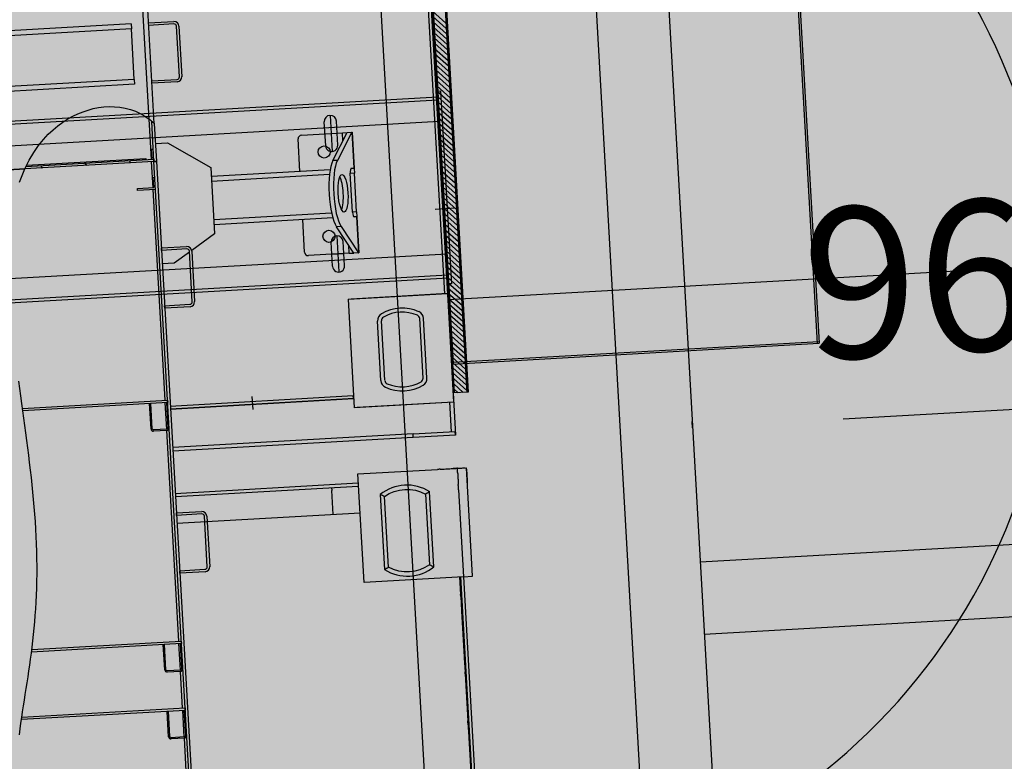
# Model space of a CAD drawing. Units: metres. Extents: x -39 to 2930, y -74 to 228.
# Drawn here: x 88 to 89, y 6 to 7 of the extents above; entities that cross this region are included whole.
import ezdxf

# ---------------------------------------------------------------- set-up
doc = ezdxf.new("R2010")
doc.units = ezdxf.units.M
doc.linetypes.add('CONTINUA', pattern=[0])
doc.layers.add('-IMPIANTI', color=253, linetype='Continuous')
doc.layers.add('campitura_edifici_esistenti', color=252, linetype='CONTINUA', lineweight=15)
doc.styles.add('ROMANS', font='txt')
doc.dimstyles.new('Configuratore', dxfattribs={"dimtxt": 250, "dimasz": 250, "dimexe": 10, "dimexo": 100, "dimgap": 100, "dimtad": 1, "dimdec": 0, "dimrnd": 10, "dimdsep": 46, "dimtxsty": 'ROMANS', "dimcen": 0, "dimclrd": 3, "dimclre": 3, "dimclrt": 7, "dimadec": 0, "dimazin": 2, "dimtfac": 1, "dimtdec": 0, "dimtofl": 0, "dimtmove": 0, "dimatfit": 3, "dimfxl": 1, "dimtvp": 2.5, "dimtolj": 1, "dimlwd": -1, "dimlwe": -1, "dimarcsym": 0})

# ---------------------------------------------------------------- blocks, each defined once
blk = doc.blocks.new('*D20')
at = {"color": 3, "transparency": 16777216}
for p, q in [((3254990.6, 220608.6), (3254990.6, 220618.8)), ((3255952.1, 220608.6), (3255952.1, 220618.8)), ((3255702.1, 220608.8), (3255240.6, 220608.8))]:
    blk.add_line(p, q, dxfattribs=at)
for points in [[(3255240.6, 220650.5), (3255240.6, 220567.1), (3254990.6, 220608.8)], [(3255702.1, 220650.5), (3255702.1, 220567.1), (3255952.1, 220608.8)]]:
    blk.add_solid(points, dxfattribs=at)
at = {"layer": 'Defpoints', "color": 0, "transparency": 16777216}
for p in [(3254990.6, 220608.8), (3254990.6, 220385.3), (3255952.1, 220385.3)]:
    blk.add_point(p, dxfattribs=at)
at = {"color": 7, "transparency": 16777216, "insert": (3255471.4, 220833.8), "char_height": 250, "attachment_point": 5, "style": 'ROMANS'}
blk.add_mtext('\\A1;960', dxfattribs=at)
blk = doc.blocks.new('*D32')
at = {"color": 3, "transparency": 16777216}
for p, q in [((3254514.6, 233925.4), (3254504.4, 233925.4)), ((3254514.4, 233675.4), (3254514.4, 216138.1)), ((3254514.6, 215888.1), (3254504.4, 215888.1))]:
    blk.add_line(p, q, dxfattribs=at)
for points in [[(3254472.8, 233675.4), (3254556.1, 233675.4), (3254514.4, 233925.4)], [(3254472.8, 216138.1), (3254556.1, 216138.1), (3254514.4, 215888.1)]]:
    blk.add_solid(points, dxfattribs=at)
at = {"layer": 'Defpoints', "color": 0, "transparency": 16777216}
for p in [(3254870.6, 233925.4), (3254514.4, 215888.1), (3254870.6, 215888.1)]:
    blk.add_point(p, dxfattribs=at)
at = {"color": 7, "transparency": 16777216, "insert": (3254289.4, 224906.8), "char_height": 250, "attachment_point": 5, "rotation": 90, "style": 'ROMANS'}
blk.add_mtext('\\A1;18040', dxfattribs=at)
blk = doc.blocks.new('STR')
for p, q in [((3953.3, -3708.5), (3953.3, -21745.8)), ((4914.8, -17248.6), (4073.3, -17248.6)), ((4914.8, -17368.6), (4073.3, -17368.6))]:
    blk.add_line(p, q)
at = {"color": 5}
for p, q in [((3953.3, -3708.5), (3953.3, -21745.8)), ((4073.3, -3708.5), (4073.3, -21745.8))]:
    blk.add_line(p, q, dxfattribs=at)
dim = blk.add_linear_dim(base=(4073.3238222, -17025.1114365), p1=(5034.8238222, -17248.5664539), p2=(4073.3238222, 42618.0702223), dimstyle='Configuratore', override={"dimfxl": 0.15, "dimfxlon": 1})
dim.commit()
dim.dimension.update_dxf_attribs({"geometry": '*D20', "text_midpoint": (4554.0738222, -16800.1114365), "insert": (-3250917.3194286, -237633.8986806)})
dim = blk.add_linear_dim(base=(3597.1, -21745.8), p1=(3953.3, -3708.5), p2=(3953.3, -21745.8), angle=90, dimstyle='Configuratore', override={"dimfxl": 0.15, "dimfxlon": 1})
dim.commit()
dim.dimension.update_dxf_attribs({"geometry": '*D32', "text_midpoint": (3372.1, -12727.1), "insert": (-3250917.3, -237633.9)})

msp = doc.modelspace()

# ---------------------------------------------------------------- hatches: boundary and pattern name
at = {"layer": 'campitura_edifici_esistenti', "ltscale": 2}
msp.add_hatch(color=4, dxfattribs=at).paths.add_polyline_path([(92.9312, 26.168), (70.1732, 25.152), (71.8848, -0.1925), (94.6726, 1.6599)])

# ---------------------------------------------------------------- linework, layer by layer
at = {"layer": '-IMPIANTI', "linetype": 'Continuous'}
for p, q in [((87.778, 18.7169), (88.4494, 6.9039)), ((87.783, 18.7171), (88.4544, 6.9042)), ((88.3264, 9.1916), (88.4658, 6.7396)), ((88.3474, 9.1928), (88.4868, 6.7408)), ((88.3494, 9.1929), (88.4888, 6.7409)), ((88.9342, 9.1631), (89.0673, 6.8218)), ((88.9371, 9.1632), (89.0702, 6.822)), ((88.331, 9.1288), (88.4641, 6.7876)), ((87.9602, 7.1934), (87.9018, 8.221)), ((87.9687, 7.1861), (87.9098, 8.2214)), ((88.403, 7.8087), (88.4611, 6.7874)), ((88.4298, 7.3723), (88.452, 7.3525)), ((88.4303, 7.3635), (88.4525, 7.3437)), ((87.9302, 7.3512), (86.244, 7.2553)), ((87.9307, 7.3432), (86.2444, 7.2473)), ((87.9302, 7.3512), (87.9307, 7.3432)), ((87.9354, 7.2593), (87.9307, 7.3432)), ((87.9592, 7.3528), (88.0011, 7.3552)), ((88.0013, 7.3512), (87.9594, 7.3488)), ((88.0103, 7.2636), (88.0056, 7.3474)), ((88.0096, 7.3477), (88.0143, 7.2638)), ((88.4308, 7.3547), (88.453, 7.3349)), ((88.4313, 7.3458), (88.4535, 7.3261)), ((88.4318, 7.337), (88.454, 7.3172)), ((88.4323, 7.3282), (88.4545, 7.3084)), ((88.4328, 7.3194), (88.455, 7.2996)), ((88.4333, 7.3105), (88.4555, 7.2908)), ((88.4338, 7.3017), (88.456, 7.2819)), ((88.4343, 7.2929), (88.4565, 7.2731)), ((88.4349, 7.2841), (88.457, 7.2643)), ((88.4354, 7.2752), (88.4575, 7.2555)), ((88.4359, 7.2664), (88.458, 7.2466)), ((87.9354, 7.2593), (86.2492, 7.1635)), ((87.9359, 7.2513), (86.2496, 7.1555)), ((87.9354, 7.2593), (87.9359, 7.2513)), ((87.9646, 7.257), (88.0066, 7.2594)), ((88.0068, 7.2554), (87.9649, 7.253)), ((88.4364, 7.2576), (88.4585, 7.2378)), ((88.4369, 7.2488), (88.459, 7.229)), ((88.4384, 7.2298), (85.4533, 7.0601)), ((88.4374, 7.2399), (88.4595, 7.2202)), ((88.4379, 7.2398), (88.4429, 7.2401)), ((88.456, 6.9203), (88.4379, 7.2398)), ((88.4379, 7.2311), (88.46, 7.2113)), ((88.4429, 7.2401), (88.461, 6.9206)), ((88.4387, 7.2248), (85.4535, 7.0551)), ((87.8676, 7.2108), (87.8764, 7.2126)), ((87.8764, 7.2126), (87.8852, 7.2137)), ((87.8852, 7.2137), (87.8941, 7.2142)), ((87.8941, 7.2142), (87.903, 7.2141)), ((87.903, 7.2141), (87.9118, 7.2133)), ((87.9118, 7.2133), (87.9205, 7.2118)), ((87.9205, 7.2118), (87.9291, 7.2096)), ((88.4384, 7.2223), (88.4605, 7.2025)), ((88.4389, 7.2135), (88.461, 7.1937)), ((87.8255, 7.1937), (87.8338, 7.1983)), ((87.8338, 7.1983), (87.8422, 7.2023)), ((87.8422, 7.2023), (87.8506, 7.2057)), ((87.8506, 7.2057), (87.859, 7.2085)), ((87.859, 7.2085), (87.8676, 7.2108)), ((87.9291, 7.2096), (87.9374, 7.2066)), ((87.9374, 7.2066), (87.9454, 7.2029)), ((87.9454, 7.2029), (87.953, 7.1985)), ((87.953, 7.1985), (87.9602, 7.1934)), ((88.2599, 7.1996), (88.2633, 7.1397)), ((88.4394, 7.2046), (88.4615, 7.1849)), ((88.4399, 7.1958), (88.462, 7.176)), ((85.4555, 7.0202), (88.4407, 7.1899)), ((87.8009, 7.1758), (87.8089, 7.1825)), ((87.8089, 7.1825), (87.8171, 7.1884)), ((87.8171, 7.1884), (87.8255, 7.1937)), ((87.964, 7.1267), (87.9602, 7.1934)), ((87.9602, 7.1934), (87.9608, 7.193)), ((87.9608, 7.193), (87.9613, 7.1926)), ((87.9613, 7.1926), (87.9618, 7.1922)), ((87.9618, 7.1922), (87.9623, 7.1917)), ((87.9623, 7.1917), (87.9628, 7.1913)), ((87.9628, 7.1913), (87.9633, 7.1909)), ((87.9633, 7.1909), (87.9638, 7.1905)), ((87.9638, 7.1905), (87.9643, 7.1901)), ((87.9643, 7.1901), (87.9647, 7.1897)), ((87.9682, 7.123), (87.9644, 7.19)), ((87.9647, 7.1897), (87.9652, 7.1893)), ((87.9652, 7.1893), (87.9656, 7.1889)), ((87.9656, 7.1889), (87.966, 7.1886)), ((87.966, 7.1886), (87.9664, 7.1882)), ((87.9664, 7.1882), (87.9667, 7.1879)), ((87.9667, 7.1879), (87.9671, 7.1876)), ((87.9671, 7.1876), (87.9674, 7.1873)), ((87.9674, 7.1873), (87.9676, 7.1871)), ((87.9676, 7.1871), (87.9679, 7.1869)), ((87.9679, 7.1869), (87.9681, 7.1867)), ((87.9681, 7.1867), (87.9683, 7.1865)), ((87.9683, 7.1865), (87.9685, 7.1863)), ((87.9685, 7.1863), (87.9686, 7.1862)), ((87.9686, 7.1862), (87.9686, 7.1862)), ((87.9686, 7.1862), (87.9687, 7.1861)), ((87.9687, 7.1861), (87.9722, 7.1232)), ((88.2527, 7.1491), (88.2504, 7.1891)), ((88.2727, 7.1503), (88.2704, 7.1902)), ((88.4404, 7.187), (88.4625, 7.1672)), ((87.785, 7.1598), (87.793, 7.1684)), ((87.793, 7.1684), (87.8009, 7.1758)), ((88.2126, 7.1669), (88.2805, 7.1708)), ((88.2516, 7.1691), (88.2715, 7.1703)), ((88.2644, 7.1247), (88.2882, 7.1712)), ((88.296, 7.1716), (88.2721, 7.1251)), ((88.2805, 7.1708), (88.2882, 7.1712)), ((88.2813, 7.1576), (88.2805, 7.1708)), ((88.2882, 7.1712), (88.296, 7.1716)), ((88.296, 7.1716), (88.2965, 7.1717)), ((88.296, 7.1716), (88.2994, 7.112)), ((88.2965, 7.1717), (88.2999, 7.112)), ((88.4409, 7.1782), (88.463, 7.1584)), ((88.4414, 7.1693), (88.4635, 7.1496)), ((87.769, 7.1384), (87.7769, 7.1498)), ((87.7769, 7.1498), (87.785, 7.1598)), ((87.9705, 7.1531), (87.9905, 7.1543)), ((87.9905, 7.1543), (88.0624, 7.1133)), ((88.2101, 7.1067), (88.207, 7.1606)), ((88.4419, 7.1605), (88.464, 7.1407)), ((88.4424, 7.1517), (88.4645, 7.1319)), ((87.7613, 7.1254), (87.769, 7.1384)), ((87.9641, 7.1438), (87.967, 7.1439)), ((87.965, 7.1268), (87.9641, 7.1438)), ((88.4429, 7.1429), (88.465, 7.1231)), ((88.4434, 7.134), (88.4655, 7.1143)), ((87.7541, 7.1108), (87.7613, 7.1254)), ((87.9682, 7.123), (87.7541, 7.1108)), ((87.756, 7.1149), (87.968, 7.127)), ((87.757, 7.117), (87.9549, 7.1282)), ((87.7805, 7.1163), (87.783, 7.1124)), ((87.8537, 7.1205), (87.8562, 7.1166)), ((87.9269, 7.1246), (87.9295, 7.1208)), ((87.9549, 7.1282), (87.955, 7.1262)), ((87.9667, 7.0798), (87.9642, 7.1227)), ((87.968, 7.127), (87.9682, 7.123)), ((87.9682, 7.123), (87.9722, 7.1232)), ((87.9722, 7.1232), (87.9682, 7.123)), ((88.0575, 5.5523), (87.9682, 7.123)), ((87.9722, 7.1232), (88.0607, 5.567)), ((88.2721, 7.1251), (88.2644, 7.1247)), ((88.4422, 7.1199), (88.4452, 7.12)), ((88.4439, 7.1252), (88.466, 7.1054)), ((88.4444, 7.1164), (88.4665, 7.0966)), ((87.7541, 7.1108), (87.6193, 7.1031)), ((87.6193, 7.1031), (87.7541, 7.1108)), ((87.7456, 7.089), (87.7496, 7.1)), ((87.7496, 7.1), (87.7541, 7.1108)), ((88.0624, 7.1133), (88.0687, 7.0035)), ((88.26, 7.1095), (88.0633, 7.0983)), ((88.2589, 7.1014), (88.0637, 7.0903)), ((88.3004, 7.1038), (88.2935, 7.1034)), ((88.2971, 7.0392), (88.2935, 7.1036)), ((88.2999, 7.1118), (88.2946, 7.1115)), ((88.2951, 7.1117), (88.2994, 7.112)), ((88.2994, 7.112), (88.2999, 7.112)), ((88.2999, 7.1118), (88.3004, 7.1038)), ((88.304, 7.0399), (88.3004, 7.1038)), ((88.4449, 7.1076), (88.467, 7.0878)), ((88.4454, 7.0987), (88.4675, 7.079)), ((87.9667, 7.0968), (87.9697, 7.097)), ((87.9677, 7.0799), (87.9667, 7.0968)), ((88.4459, 7.0899), (88.468, 7.0701)), ((88.4464, 7.0811), (88.4685, 7.0613)), ((87.9407, 7.0783), (87.9677, 7.0799)), ((87.9409, 7.0753), (87.9407, 7.0783)), ((87.9709, 7.077), (87.9409, 7.0753)), ((87.9867, 6.7274), (87.9669, 7.0768)), ((88.4469, 7.0723), (88.469, 7.0525)), ((88.4474, 7.0634), (88.4695, 7.0437)), ((88.4479, 7.0546), (88.4701, 7.0348)), ((88.2625, 7.0375), (88.0674, 7.0264)), ((88.304, 7.0399), (88.2971, 7.0395)), ((88.3045, 7.0319), (88.2991, 7.0316)), ((88.304, 7.0399), (88.3045, 7.0319)), ((88.434, 7.0443), (88.4689, 7.0463)), ((88.4484, 7.0458), (88.4706, 7.026)), ((88.4489, 7.037), (88.4711, 7.0172)), ((88.2645, 7.0296), (88.0678, 7.0184)), ((88.2177, 6.9729), (88.2146, 7.0268)), ((88.2784, 7.0155), (88.2706, 7.0151)), ((88.2784, 7.0155), (88.3073, 6.972)), ((88.3039, 7.0316), (88.2997, 7.0314)), ((88.3039, 7.0316), (88.3073, 6.972)), ((88.3039, 7.0316), (88.3045, 7.0316)), ((88.3045, 7.0316), (88.3079, 6.972)), ((88.4494, 7.0281), (88.4716, 7.0084)), ((88.4499, 7.0193), (88.4721, 6.9995)), ((88.0687, 7.0035), (88.0307, 6.9757)), ((88.2996, 6.9715), (88.2706, 7.0151)), ((88.2712, 7), (88.2746, 6.9401)), ((88.4504, 7.0105), (88.4726, 6.9907)), ((88.4509, 7.0017), (88.4731, 6.9819)), ((88.2641, 6.9495), (88.2618, 6.9894)), ((88.284, 6.9506), (88.2818, 6.9905)), ((88.2919, 6.9711), (88.2911, 6.9843)), ((88.4514, 6.9928), (88.4736, 6.9731)), ((88.4519, 6.984), (88.4741, 6.9642)), ((85.468, 6.8006), (88.4532, 6.9702)), ((87.9804, 6.9799), (88.0223, 6.9823)), ((87.9806, 6.9759), (87.9804, 6.9799)), ((88.0225, 6.9783), (87.9806, 6.9759)), ((88.0269, 6.9729), (88.0019, 6.9546)), ((88.0315, 6.8907), (88.0268, 6.9745)), ((88.0308, 6.9748), (88.0355, 6.8909)), ((88.2919, 6.9711), (88.224, 6.9672)), ((88.2629, 6.9694), (88.2829, 6.9706)), ((88.2919, 6.9711), (88.2996, 6.9715)), ((88.3073, 6.972), (88.2996, 6.9715)), ((88.3073, 6.972), (88.3079, 6.972)), ((88.4507, 6.9701), (88.4537, 6.9703)), ((88.4524, 6.9752), (88.4746, 6.9554)), ((88.0019, 6.9546), (87.9819, 6.9535)), ((88.4529, 6.9664), (88.4751, 6.9466)), ((88.4534, 6.9575), (88.4756, 6.9378)), ((88.455, 6.8942), (89.4534, 6.951)), ((85.47, 6.7656), (88.4552, 6.9353)), ((88.4539, 6.9487), (88.4761, 6.929)), ((88.4544, 6.9399), (88.4766, 6.9201)), ((85.4703, 6.7606), (88.4555, 6.9303)), ((88.4549, 6.9311), (88.4771, 6.9113)), ((88.4554, 6.9223), (88.4776, 6.9025)), ((88.461, 6.9206), (88.456, 6.9203)), ((88.2897, 6.8948), (88.4544, 6.9042)), ((88.4544, 6.9042), (88.2947, 6.8951)), ((88.4544, 6.9042), (88.4647, 6.7245)), ((88.4544, 6.9042), (88.4647, 6.7245)), ((88.4559, 6.9134), (88.4781, 6.8937)), ((88.4564, 6.9046), (88.4786, 6.8848)), ((87.9858, 6.8841), (88.0278, 6.8865)), ((88.2897, 6.8948), (88.2999, 6.7151)), ((88.4569, 6.8958), (88.4791, 6.876)), ((88.4574, 6.887), (88.4796, 6.8672)), ((87.9861, 6.8801), (87.9858, 6.8841)), ((88.028, 6.8825), (87.9861, 6.8801)), ((88.4579, 6.8781), (88.4801, 6.8584)), ((88.4584, 6.8693), (88.4806, 6.8495)), ((88.3442, 6.7601), (88.3386, 6.8588)), ((88.3507, 6.7605), (88.3451, 6.8591)), ((88.4141, 6.7641), (88.4085, 6.8627)), ((88.4206, 6.7644), (88.415, 6.8631)), ((88.4589, 6.8605), (88.4811, 6.8407)), ((88.4594, 6.8517), (88.4816, 6.8319)), ((88.4599, 6.8428), (88.4821, 6.8231)), ((88.4604, 6.834), (88.4826, 6.8142)), ((88.4609, 6.8252), (88.4831, 6.8054)), ((88.4611, 6.7874), (89.0702, 6.822)), ((88.4639, 6.7906), (89.0701, 6.825)), ((88.4614, 6.8164), (88.4836, 6.7966)), ((88.4619, 6.8075), (88.4841, 6.7878)), ((88.4624, 6.7987), (88.4846, 6.7789)), ((88.4629, 6.7899), (88.4851, 6.7701)), ((88.4634, 6.7811), (88.4856, 6.7613)), ((88.4639, 6.7722), (88.4861, 6.7525)), ((87.7457, 6.7468), (87.7441, 6.759)), ((88.4644, 6.7634), (88.4866, 6.7436)), ((88.4649, 6.7546), (88.4808, 6.7404)), ((87.7474, 6.7346), (87.7457, 6.7468)), ((88.4888, 6.7409), (88.4638, 6.7395)), ((88.4638, 6.7395), (88.4678, 6.6696)), ((88.4654, 6.7458), (88.472, 6.7399)), ((87.749, 6.7223), (87.7474, 6.7346)), ((87.7507, 6.71), (87.749, 6.7223)), ((87.7502, 6.7139), (87.9907, 6.7276)), ((87.9909, 6.7236), (87.7507, 6.71)), ((87.9634, 6.68), (87.961, 6.7219)), ((87.9654, 6.6801), (87.963, 6.722)), ((87.9894, 6.6795), (87.9869, 6.7234)), ((87.9889, 6.7235), (87.9913, 6.6816)), ((87.9907, 6.7276), (87.9909, 6.7236)), ((87.9953, 6.7178), (88.2983, 6.7351)), ((88.2991, 6.7301), (87.9956, 6.7129)), ((87.9956, 6.7129), (88.2986, 6.7301)), ((88.1323, 6.7123), (88.1311, 6.7339)), ((88.2986, 6.7301), (88.2983, 6.7351)), ((88.4647, 6.7245), (88.2999, 6.7151)), ((88.4647, 6.7245), (88.3049, 6.7154)), ((88.4614, 6.6752), (88.4587, 6.7242)), ((87.7524, 6.6978), (87.7507, 6.71)), ((87.7541, 6.6855), (87.7524, 6.6978)), ((87.7558, 6.6732), (87.7541, 6.6855)), ((87.7574, 6.6609), (87.7558, 6.6732)), ((87.9894, 6.6795), (87.9675, 6.6782)), ((87.9896, 6.6775), (87.9676, 6.6762)), ((88.0094, 6.328), (87.9896, 6.6775)), ((88.3975, 6.6716), (88.4674, 6.6756)), ((88.4678, 6.6696), (88.4674, 6.6756)), ((87.759, 6.6486), (87.7574, 6.6609)), ((88.3975, 6.6716), (87.9992, 6.649)), ((88.3979, 6.6656), (87.9995, 6.643)), ((88.3979, 6.6656), (88.3975, 6.6716)), ((88.4678, 6.6696), (88.3979, 6.6656)), ((88.4678, 6.6696), (88.3979, 6.6656)), ((87.7606, 6.6363), (87.759, 6.6486)), ((87.7621, 6.624), (87.7606, 6.6363)), ((87.7636, 6.6118), (87.7621, 6.624)), ((87.765, 6.5996), (87.7636, 6.6118)), ((88.3062, 6.6053), (88.438, 6.6128)), ((88.4709, 6.6147), (88.4859, 6.6155)), ((88.4961, 6.4358), (88.4859, 6.6155)), ((87.7663, 6.5873), (87.765, 6.5996)), ((88.3164, 6.4256), (88.3062, 6.6053)), ((87.7676, 6.5751), (87.7663, 6.5873)), ((87.7687, 6.5629), (87.7676, 6.5751)), ((88.0035, 6.5731), (88.3065, 6.5903)), ((88.0038, 6.5681), (88.3068, 6.5853)), ((88.2624, 6.5828), (88.2627, 6.5778)), ((88.2649, 6.5379), (88.2627, 6.5778)), ((88.3065, 6.5903), (88.3068, 6.5853)), ((88.3065, 6.5903), (88.307, 6.5903)), ((88.3073, 6.5853), (88.3068, 6.5853)), ((88.4321, 6.4515), (88.425, 6.5757)), ((88.4729, 6.5787), (88.4811, 6.435)), ((87.7698, 6.5507), (87.7687, 6.5629)), ((88.3432, 6.571), (88.3502, 6.4469)), ((88.357, 6.4509), (88.3504, 6.5678)), ((88.4183, 6.5716), (88.4249, 6.4548)), ((87.7708, 6.5385), (87.7698, 6.5507)), ((88.0053, 6.5406), (88.0473, 6.543)), ((87.7717, 6.5262), (87.7708, 6.5385)), ((87.7725, 6.514), (87.7717, 6.5262)), ((88.0056, 6.5366), (88.0053, 6.5406)), ((88.0475, 6.539), (88.0056, 6.5366)), ((88.3099, 6.5404), (88.0063, 6.5232)), ((88.0565, 6.4514), (88.0517, 6.5353)), ((88.0557, 6.5355), (88.0605, 6.4516)), ((87.7731, 6.5017), (87.7725, 6.514)), ((87.7737, 6.4894), (87.7731, 6.5017)), ((87.7741, 6.477), (87.7737, 6.4894)), ((87.7743, 6.4646), (87.7741, 6.477)), ((87.7745, 6.4522), (87.7743, 6.4646)), ((87.7745, 6.4399), (87.7745, 6.4522)), ((88.0108, 6.4448), (88.0527, 6.4472)), ((88.011, 6.4408), (88.0108, 6.4448)), ((87.7743, 6.4278), (87.7745, 6.4399)), ((88.053, 6.4432), (88.011, 6.4408)), ((88.4811, 6.435), (88.3164, 6.4256)), ((88.4746, 6.4346), (88.4763, 6.4057)), ((88.4761, 6.4347), (88.6422, 3.5124)), ((88.4811, 6.435), (88.4961, 6.4358)), ((88.4811, 6.435), (88.6472, 3.5127)), ((87.7735, 6.4044), (87.774, 6.4159)), ((87.774, 6.4159), (87.7743, 6.4278)), ((87.773, 6.393), (87.7735, 6.4044)), ((88.4765, 6.4024), (88.4763, 6.4057)), ((88.4765, 6.4024), (88.4778, 6.3792)), ((87.7715, 6.3708), (87.7723, 6.3818)), ((87.7723, 6.3818), (87.773, 6.393)), ((88.4778, 6.3792), (88.4779, 6.3776)), ((87.7707, 6.36), (87.7715, 6.3708)), ((88.4779, 6.3776), (88.4822, 6.3019)), ((87.7686, 6.339), (87.7697, 6.3494)), ((87.7697, 6.3494), (87.7707, 6.36)), ((87.7675, 6.3286), (87.7686, 6.339)), ((87.765, 6.3084), (87.7663, 6.3184)), ((88.0136, 6.3243), (87.7652, 6.3101)), ((87.7658, 6.3142), (88.0134, 6.3282)), ((87.7663, 6.3184), (87.7675, 6.3286)), ((87.9861, 6.2806), (87.9837, 6.3226)), ((87.9881, 6.2807), (87.9857, 6.3227)), ((88.0121, 6.2801), (88.0096, 6.324)), ((88.0116, 6.3241), (88.014, 6.2822)), ((88.0134, 6.3282), (88.0136, 6.3243)), ((87.7623, 6.2885), (87.7637, 6.2984)), ((87.7637, 6.2984), (87.765, 6.3084)), ((88.4822, 6.3019), (88.4823, 6.3002)), ((88.4823, 6.3002), (88.4836, 6.2771)), ((87.7609, 6.2787), (87.7623, 6.2885)), ((87.758, 6.2592), (87.7595, 6.2689)), ((87.7595, 6.2689), (87.7609, 6.2787)), ((88.0121, 6.2801), (87.9902, 6.2788)), ((88.0123, 6.2781), (87.9903, 6.2769)), ((88.0157, 6.2172), (88.0123, 6.2781)), ((88.4838, 6.2738), (88.4836, 6.2771)), ((88.4838, 6.2738), (88.4882, 6.196)), ((87.755, 6.2398), (87.7565, 6.2495)), ((87.7565, 6.2495), (87.758, 6.2592)), ((87.7535, 6.2302), (87.755, 6.2398)), ((87.7492, 6.202), (88.0197, 6.2174)), ((87.7505, 6.2111), (87.752, 6.2207)), ((87.752, 6.2207), (87.7535, 6.2302)), ((88.0197, 6.2174), (88.0199, 6.2134)), ((87.7477, 6.1921), (87.7491, 6.2016)), ((88.0199, 6.2134), (87.7486, 6.198)), ((87.7491, 6.2016), (87.7505, 6.2111)), ((87.9924, 6.1698), (87.99, 6.2117)), ((87.9944, 6.1699), (87.992, 6.2118)), ((88.0184, 6.1693), (88.0159, 6.2132)), ((88.0179, 6.2133), (88.0203, 6.1714)), ((87.7464, 6.1826), (87.7477, 6.1921)), ((88.4884, 6.1927), (88.4882, 6.196)), ((88.4884, 6.1927), (88.4897, 6.1696)), ((87.7451, 6.1731), (87.7464, 6.1826)), ((88.0184, 6.1693), (87.9965, 6.168)), ((88.0186, 6.1673), (87.9966, 6.166)), ((88.0384, 5.8178), (88.0186, 6.1673)), ((88.4897, 6.1696), (88.4898, 6.1679)), ((88.4898, 6.1679), (88.4941, 6.0922))]:
    msp.add_line(p, q, dxfattribs=at)
for centre in [(88.2503, 7.139), (88.2582, 6.9992)]:
    msp.add_circle(centre, 0.01, dxfattribs=at)
for centre, radius, start, end in [((88.455, 6.8942), 1, 3.2533, 93.2533), ((88.0016, 7.3472), 0.008, 3.2533, 93.2533), ((88.0016, 7.3472), 0.004, 3.2533, 93.2533), ((88.0063, 7.2634), 0.004, 273.2533, 3.2533), ((88.0063, 7.2634), 0.008, 273.2533, 3.2533), ((88.2604, 7.1897), 0.01, 3.2533, 183.2533), ((88.213, 7.1609), 0.006, 93.2533, 183.2533), ((88.2627, 7.1497), 0.01, 183.2533, 3.2533), ((88.2718, 6.99), 0.01, 3.2533, 183.2533), ((88.0228, 6.9743), 0.008, 3.2533, 93.2533), ((88.0228, 6.9743), 0.004, 3.2533, 93.2533), ((88.2237, 6.9732), 0.006, 183.2533, 273.2533), ((88.274, 6.95), 0.01, 183.2533, 3.2533), ((88.455, 6.8942), 1, 273.2533, 3.2533), ((88.0275, 6.8905), 0.004, 273.2533, 3.2533), ((88.0275, 6.8905), 0.008, 273.2533, 3.2533), ((88.3516, 6.8595), 0.013, 120.3154, 183.2533), ((88.3796, 6.8116), 0.0685, 66.1913, 120.3154), ((88.3796, 6.8116), 0.062, 66.1913, 120.3154), ((88.402, 6.8624), 0.013, 3.2533, 66.1913), ((88.3516, 6.8595), 0.0065, 120.3154, 183.2533), ((88.402, 6.8624), 0.0065, 3.2533, 66.1913), ((88.3572, 6.7608), 0.013, 183.2533, 246.1913), ((88.3572, 6.7608), 0.0065, 183.2533, 246.1913), ((88.3796, 6.8116), 0.062, 246.1913, 300.3154), ((88.4076, 6.7637), 0.0065, 300.3154, 3.2533), ((88.4076, 6.7637), 0.013, 300.3154, 3.2533), ((88.3796, 6.8116), 0.0685, 246.1913, 300.3154), ((87.9674, 6.6802), 0.004, 183.2533, 273.2533), ((87.9674, 6.6802), 0.002, 183.2533, 273.2533), ((87.9893, 6.6814), 0.002, 273.2533, 3.2533), ((87.9893, 6.6814), 0.004, 273.2533, 3.2533), ((88.3873, 6.517), 0.0698, 57.2811, 129.2255), ((88.0477, 6.535), 0.008, 3.2533, 93.2533), ((88.0477, 6.535), 0.004, 3.2533, 93.2533), ((88.0525, 6.4512), 0.004, 273.2533, 3.2533), ((88.0525, 6.4512), 0.008, 273.2533, 3.2533), ((88.388, 6.5056), 0.0698, 237.2811, 309.2255), ((88.012, 6.2821), 0.002, 273.2533, 3.2533), ((88.012, 6.2821), 0.004, 273.2533, 3.2533), ((87.9901, 6.2808), 0.004, 183.2533, 273.2533), ((87.9901, 6.2808), 0.002, 183.2533, 273.2533), ((87.9964, 6.17), 0.004, 183.2533, 273.2533), ((87.9964, 6.17), 0.002, 183.2533, 273.2533), ((88.0183, 6.1713), 0.002, 273.2533, 3.2533), ((88.0183, 6.1713), 0.004, 273.2533, 3.2533)]:
    msp.add_arc(centre, radius, start, end, dxfattribs=at)
at = {"layer": '-IMPIANTI', "linetype": 'Continuous', "extrusion": (0, 0, -1)}
for centre, start, end in [((-88.3873, 6.517), 53.9676, 119.5257), ((-88.388, 6.5056), 233.9676, 299.5257)]:
    msp.add_arc(centre, 0.0628, start, end, dxfattribs=at)
at = {"layer": '-IMPIANTI', "linetype": 'Continuous'}
for centre, major_axis, start_param, end_param in [((88.2738, 7.0702), (-0.0034, 0.0599), 0.415947, 2.725645), ((88.2815, 7.0707), (0.0034, -0.0599), 3.55754, 5.867238), ((88.2738, 7.0702), (-0.0018, 0.0312), 3.63963, 5.785148), ((88.2955, 7.1038), (-0.00045, 0.00799), 0, 1.570796), ((88.2992, 7.0394), (0.00045, -0.00799), 4.712389, 6.283185)]:
    msp.add_ellipse(centre, major_axis=major_axis, ratio=0.258819, start_param=start_param, end_param=end_param, dxfattribs=at)
msp.add_ellipse((88.2815, 7.0707), major_axis=(0.0018, -0.0312), ratio=0.258819, dxfattribs=at)
for points, degree in [([(88.4409, 6.613), (88.4399, 6.6129), (88.4389, 6.6129), (88.438, 6.6128)], 3), ([(88.4425, 6.6131), (88.4417, 6.613), (88.4409, 6.613)], 2), ([(88.4674, 6.6145), (88.4658, 6.6144), (88.4638, 6.6143)], 2), ([(88.4713, 6.6076), (88.4712, 6.6096), (88.4711, 6.6112)], 2), ([(88.425, 6.5757), (88.4228, 6.5744), (88.4205, 6.573), (88.4183, 6.5716)], 3), ([(88.4726, 6.5847), (88.4725, 6.5863), (88.4724, 6.5878)], 2), ([(88.4729, 6.5787), (88.4728, 6.5807), (88.4727, 6.5827), (88.4726, 6.5847)], 3), ([(88.3504, 6.5678), (88.348, 6.5689), (88.3456, 6.57), (88.3432, 6.571)], 3), ([(88.3502, 6.4469), (88.3525, 6.4482), (88.3548, 6.4495), (88.357, 6.4509)], 3), ([(88.4249, 6.4548), (88.4273, 6.4537), (88.4297, 6.4526), (88.4321, 6.4515)], 3)]:
    msp.add_open_spline(points, degree=degree, dxfattribs=at)
for points, knots in [([(88.4425, 6.6131), (88.4426, 6.6131), (88.4427, 6.6131), (88.4429, 6.6131), (88.443, 6.6131), (88.4452, 6.6132), (88.4472, 6.6133), (88.4511, 6.6136), (88.453, 6.6137), (88.4561, 6.6139), (88.4573, 6.614), (88.4599, 6.6141), (88.4611, 6.6142), (88.4626, 6.6142), (88.463, 6.6142), (88.4635, 6.6143), (88.4637, 6.6143), (88.4642, 6.6143), (88.4646, 6.6143), (88.4657, 6.6144), (88.4661, 6.6144), (88.4668, 6.6144), (88.4671, 6.6145), (88.4674, 6.6145), (88.4674, 6.6145), (88.4674, 6.6145), (88.4674, 6.6145), (88.4674, 6.6145), (88.4674, 6.6145), (88.4674, 6.6145), (88.4674, 6.6145), (88.4674, 6.6145), (88.4674, 6.6145), (88.4674, 6.6145), (88.4674, 6.6145), (88.4674, 6.6145)], [0, 0, 0, 0, 0.037288, 0.037288, 0.069181, 0.069181, 0.709433, 0.709433, 1.336285, 1.336285, 1.834413, 1.834413, 2.507904, 2.507904, 2.836626, 2.836626, 3.005376, 3.005376, 3.511777, 3.511777, 3.854142, 3.854142, 4.110885, 4.110885, 4.113893, 4.113893, 4.115886, 4.115886, 4.116385, 4.116385, 4.116634, 4.116634, 4.116758, 4.116758, 4.11679, 4.11679, 4.11679, 4.11679]), ([(88.4629, 6.6142), (88.4648, 6.6144), (88.4667, 6.6145), (88.4705, 6.6147), (88.4724, 6.6149), (88.4756, 6.6151), (88.477, 6.6151), (88.4794, 6.6152), (88.4804, 6.6153), (88.4822, 6.6153), (88.4828, 6.6153), (88.4836, 6.6154)], [0.563721, 0.563721, 0.563721, 0.563721, 1.176624, 1.176624, 1.816516, 1.816516, 2.450999, 2.450999, 3.229593, 3.229593, 3.980159, 3.980159, 3.980159, 3.980159]), ([(88.4709, 6.6147), (88.4709, 6.6147), (88.4709, 6.6147), (88.4708, 6.6147), (88.4705, 6.6146), (88.4699, 6.6146), (88.4687, 6.6145), (88.4681, 6.6145), (88.4674, 6.6145)], [5.815385, 5.815385, 5.815385, 5.815385, 6, 6, 6, 8.4, 8.4, 9, 9, 9, 9]), ([(88.4711, 6.6112), (88.4711, 6.6119), (88.471, 6.6124), (88.471, 6.6137), (88.4709, 6.6143), (88.4709, 6.6146), (88.4709, 6.6146), (88.4709, 6.6146), (88.4709, 6.6147)], [-9, -9, -9, -9, -8.4, -8.4, -6, -6, -6, -5.815385, -5.815385, -5.815385, -5.815385]), ([(88.4713, 6.6078), (88.4713, 6.6078), (88.4713, 6.6078), (88.4713, 6.6078), (88.4713, 6.6077), (88.4713, 6.6075), (88.4713, 6.6073), (88.4714, 6.6063), (88.4715, 6.6052), (88.4716, 6.6026), (88.4717, 6.6013), (88.4719, 6.5975), (88.4721, 6.5948), (88.4722, 6.5911), (88.4723, 6.5902), (88.4724, 6.5889), (88.4724, 6.5886), (88.4724, 6.5882), (88.4724, 6.5881), (88.4724, 6.5879), (88.4724, 6.5879), (88.4724, 6.5879), (88.4724, 6.5878), (88.4724, 6.5878), (88.4724, 6.5878), (88.4724, 6.5878)], [0.041643, 0.041643, 0.041643, 0.041643, 0.053959, 0.053959, 0.142911, 0.142911, 0.26129, 0.26129, 1.002104, 1.002104, 1.570594, 1.570594, 2.478157, 2.478157, 2.779169, 2.779169, 2.879485, 2.879485, 2.912951, 2.912951, 2.924831, 2.924831, 2.928786, 2.928786, 2.933471, 2.933471, 2.933471, 2.933471]), ([(88.486, 6.6132), (88.486, 6.6132), (88.486, 6.6132), (88.486, 6.6132), (88.486, 6.6132), (88.486, 6.6132), (88.486, 6.6132), (88.486, 6.6131), (88.486, 6.6131), (88.486, 6.6125), (88.4861, 6.6118), (88.4862, 6.6101), (88.4863, 6.609), (88.4865, 6.6063), (88.4866, 6.6049), (88.4868, 6.6013), (88.4869, 6.5991), (88.487, 6.5955), (88.4871, 6.5942), (88.4872, 6.5915), (88.4873, 6.5901), (88.4874, 6.5887)], [0.007174, 0.007174, 0.007174, 0.007174, 0.011717, 0.011717, 0.022246, 0.022246, 0.042969, 0.042969, 0.084101, 0.084101, 0.6005, 0.6005, 1.376151, 1.376151, 2.016818, 2.016818, 2.771463, 2.771463, 3.21204, 3.21204, 3.655526, 3.655526, 3.655526, 3.655526])]:
    msp.add_open_spline(points, degree=3, knots=knots, dxfattribs=at)

# ---------------------------------------------------------------- block references
at = {"xscale": 0.001, "yscale": 0.001, "zscale": 0.001, "rotation": 3.253338622005528}
msp.add_blockref('STR', (83.8276, 23.4485), dxfattribs=at)

doc.saveas('drawing.dxf')
